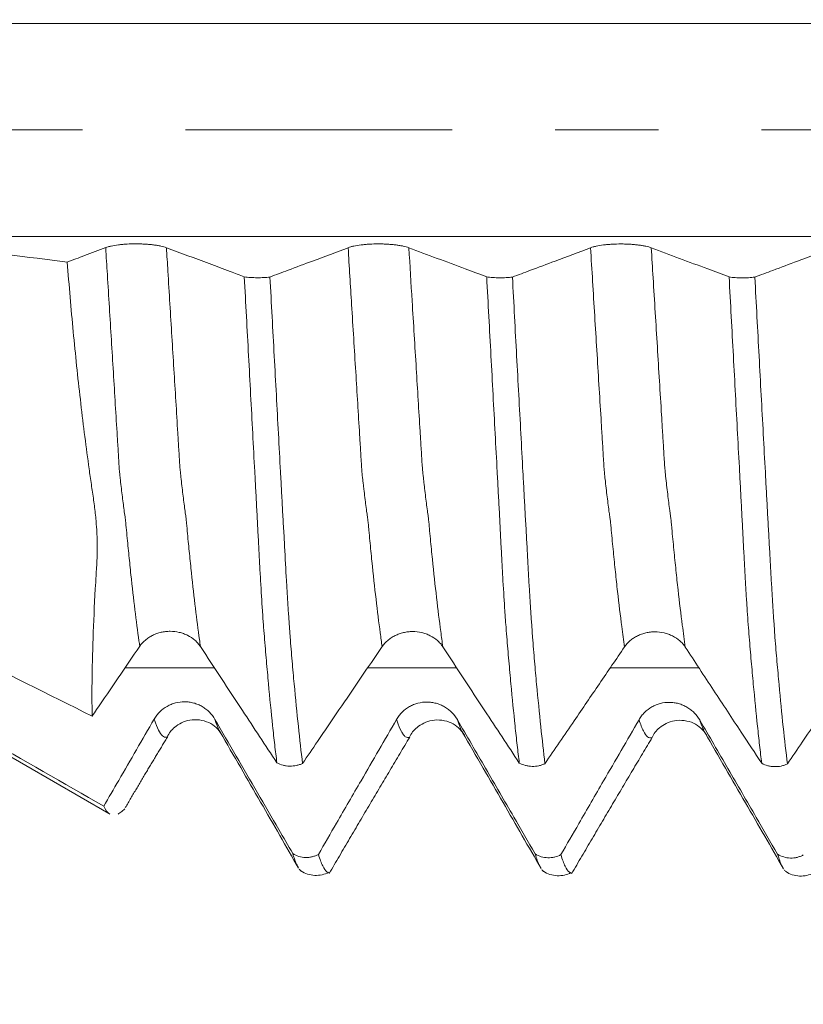
# Model space of a CAD drawing. Units: millimetres. Extents: x -23 to 78, y -82 to 24.
# Drawn here: x 45 to 48, y -4 to 0 of the extents above; entities that cross this region are included whole.
import ezdxf

# ---------------------------------------------------------------- set-up
doc = ezdxf.new("R2010")
doc.units = ezdxf.units.MM
doc.linetypes.add('CENTER', pattern=[47.5, 22, -8.5, 8.5, -8.5])
for name, color, linetype in [('1', 4, 'Continuous'), ('2', 7, 'Continuous'), ('SK2', 7, 'Continuous'), ('SK4', 2, 'CENTER')]:
    doc.layers.add(name, color=color, linetype=linetype)
doc.styles.add('iso_b_vert', font='simplex.shx')
doc.dimstyles.get("Standard").update_dxf_attribs({"dimtxt": 0.18, "dimasz": 0.18, "dimexe": 0.18, "dimexo": 0.0625, "dimgap": 0.09, "dimtad": 1, "dimzin": 0, "dimdsep": 52, "dimtxsty": 'Standard', "dimcen": 0.09, "dimadec": 0, "dimazin": 0, "dimtfac": 1, "dimtdec": 4, "dimtofl": 0, "dimtmove": 0, "dimatfit": 3, "dimfxl": 1, "dimtolj": 1, "dimtzin": 0, "dimarcsym": 0})

# ---------------------------------------------------------------- blocks, each defined once
blk = doc.blocks.new('_U1')
at = {"layer": 'SK2', "lineweight": 13}
for p, q in [((54, 1.5875), (54, 13.968008)), ((57, 4.661678), (57, 13.968008)), ((64.5, 11.968008), (46.5, 11.968008))]:
    blk.add_line(p, q, dxfattribs=at)
at = {"layer": 'SK2', "lineweight": 18}
for points in [[(54, 11.968008), (50.500002, 11.507224), (50.499998, 12.428792)], [(57, 11.968008), (60.499998, 12.428792), (60.500002, 11.507224)]]:
    blk.add_solid(points, dxfattribs=at)
at = {"layer": 'SK2', "lineweight": 18, "attachment_point": 7, "line_spacing_factor": 1.084337, "style": 'iso_b_vert'}
for s, insert, char_height in [('\\W0.5404;3', (53.642534, 19.853122), 3), ("\\W0.6474;'C'", (53.669034, 12.750642), 3.5)]:
    blk.add_mtext(s, dxfattribs=dict(at, insert=insert, char_height=char_height))
blk = doc.blocks.new('_U2')
at = {"layer": 'SK2', "lineweight": 13}
for p, q in [((46, -4.661678), (46, -12.074178)), ((57, -4.661678), (57, -12.074178)), ((46, -10.074178), (74.833122, -10.074178))]:
    blk.add_line(p, q, dxfattribs=at)
at = {"layer": 'SK2', "lineweight": 18}
for points in [[(46, -10.074178), (49.499998, -9.613395), (49.500002, -10.534962)], [(57, -10.074178), (53.500002, -10.534962), (53.499998, -9.613395)]]:
    blk.add_solid(points, dxfattribs=at)
at = {"layer": 'SK2', "lineweight": 18, "attachment_point": 7, "line_spacing_factor": 1.084337, "style": 'iso_b_vert'}
for s, insert, char_height in [('\\W0.8315;\\W0.4158;%%p\\W0.8315;0.5', (67.716385, -8.836583), 2.5), ('\\W0.4657;11', (63.159, -9.189064), 3)]:
    blk.add_mtext(s, dxfattribs=dict(at, insert=insert, char_height=char_height))
blk = doc.blocks.new('_U3')
at = {"layer": 'SK2', "lineweight": 13}
for p, q in [((27, -3.87455), (27, -34.574178)), ((57, -4.661678), (57, -34.574178)), ((57, -32.574178), (27, -32.574178))]:
    blk.add_line(p, q, dxfattribs=at)
at = {"layer": 'SK2', "lineweight": 18}
for points in [[(27, -32.574178), (30.499998, -32.113395), (30.500002, -33.034962)], [(57, -32.574178), (53.500002, -33.034962), (53.499998, -32.113395)]]:
    blk.add_solid(points, dxfattribs=at)
at = {"layer": 'SK2', "lineweight": 18, "insert": (40.367172, -31.689064), "char_height": 3, "attachment_point": 7, "line_spacing_factor": 1.084337, "style": 'iso_b_vert'}
blk.add_mtext('\\W0.6740;30', dxfattribs=at)
blk = doc.blocks.new('_U4')
at = {"layer": '2', "lineweight": 13}
for p, q in [((31.5, -1.5875), (31.5, -23.574178)), ((57, -4.661678), (57, -23.574178)), ((57, -21.574178), (31.5, -21.574178))]:
    blk.add_line(p, q, dxfattribs=at)
at = {"layer": '2', "lineweight": 18}
for points in [[(31.5, -21.574178), (34.999998, -21.113395), (35.000002, -22.034962)], [(57, -21.574178), (53.500002, -22.034962), (53.499998, -21.113395)]]:
    blk.add_solid(points, dxfattribs=at)
at = {"layer": '2', "lineweight": 18, "insert": (40.888544, -20.689064), "char_height": 3, "attachment_point": 7, "line_spacing_factor": 1.084337, "style": 'iso_b_vert'}
blk.add_mtext('\\W0.7346;25.5', dxfattribs=at)

msp = doc.modelspace()

# ---------------------------------------------------------------- linework, layer by layer
at = {"layer": '1', "lineweight": 18}
msp.add_line((45.0271, -2.5124), (45.5576, -2.8187), dxfattribs=at)
at = {"layer": '1', "lineweight": 13}
for points, knots in [([(55.5547, 0.4393), (54.9316, 0.4393), (51.7911, 0.4393), (48.0344, 0.4393), (44.1719, 0.4393), (41.4094, 0.4393), (39.2353, 0.4393), (37.8053, 0.4393)], [0, 0, 0, 0, 0.105575, 0.532063, 0.636161, 0.760867, 1, 1, 1, 1]), ([(55.6011, -0.4393), (54.9625, -0.4393), (51.8065, -0.4393), (48.0346, -0.4393), (44.1719, -0.4393), (41.4095, -0.4393), (39.2354, -0.4393), (37.8055, -0.4393)], [0, 0, 0, 0, 0.10792, 0.533299, 0.637126, 0.761508, 1, 1, 1, 1]), ([(45.6856, -2.1295), (45.6846, -2.122), (45.6779, -2.075), (45.6657, -1.9815), (45.652, -1.8613), (45.6411, -1.7557), (45.6344, -1.6879), (45.6297, -1.6363), (45.627, -1.6081), (45.6244, -1.5911), (45.6211, -1.5678), (45.6157, -1.5276), (45.6103, -1.4823), (45.6057, -1.4415), (45.603, -1.4182), (45.601, -1.3954), (45.5991, -1.3619), (45.5964, -1.3178), (45.5918, -1.2426), (45.5823, -1.0887), (45.5687, -0.8664), (45.5554, -0.65), (45.5476, -0.5225), (45.5453, -0.4854)], [0, 0, 0, 0, 0.022413, 0.138654, 0.254895, 0.313016, 0.371136, 0.400196, 0.414726, 0.429257, 0.458317, 0.487377, 0.545498, 0.574558, 0.589088, 0.603618, 0.618148, 0.632678, 0.661739, 0.719859, 0.8361, 0.952341, 1, 1, 1, 1]), ([(45.9362, -2.1304), (45.9348, -2.1208), (45.9278, -2.0715), (45.9153, -1.9751), (45.9017, -1.8545), (45.8907, -1.7475), (45.8841, -1.6802), (45.8794, -1.6283), (45.8767, -1.5999), (45.874, -1.5823), (45.8707, -1.5585), (45.8654, -1.5167), (45.8599, -1.4704), (45.8553, -1.4291), (45.8527, -1.4054), (45.8507, -1.3825), (45.8487, -1.3489), (45.8461, -1.3047), (45.8414, -1.2293), (45.832, -1.075), (45.8184, -0.8527), (45.8054, -0.6405), (45.7978, -0.5178), (45.7958, -0.4856)], [0, 0, 0, 0, 0.028653, 0.144915, 0.261176, 0.319307, 0.377438, 0.406503, 0.421036, 0.435568, 0.464634, 0.493699, 0.55183, 0.580895, 0.595428, 0.609961, 0.624493, 0.639026, 0.668092, 0.726222, 0.842484, 0.958745, 1, 1, 1, 1]), ([(46.6856, -2.1306), (46.683, -2.1124), (46.6746, -2.0519), (46.6604, -1.938), (46.6462, -1.8074), (46.6364, -1.7085), (46.6316, -1.6581), (46.6288, -1.627), (46.6268, -1.6071), (46.6247, -1.5936), (46.622, -1.5749), (46.6185, -1.5495), (46.6143, -1.5168), (46.6108, -1.4872), (46.6081, -1.4633), (46.606, -1.4449), (46.6039, -1.427), (46.6019, -1.4071), (46.5998, -1.376), (46.5977, -1.3401), (46.5957, -1.3072), (46.5939, -1.2785), (46.5877, -1.1768), (46.5765, -0.9927), (46.5607, -0.7356), (46.5501, -0.5641), (46.5453, -0.4856)], [0, 0, 0, 0, 0.054749, 0.175369, 0.29599, 0.3563, 0.386456, 0.401533, 0.416611, 0.431688, 0.446766, 0.476921, 0.507076, 0.537231, 0.552309, 0.567387, 0.582464, 0.597542, 0.612619, 0.627697, 0.642775, 0.657852, 0.665391, 0.778473, 0.899094, 1, 1, 1, 1]), ([(46.9361, -2.1316), (46.9332, -2.1112), (46.9245, -2.0483), (46.91, -1.9314), (46.8958, -1.7995), (46.8861, -1.7008), (46.8812, -1.6501), (46.8785, -1.619), (46.8764, -1.599), (46.8744, -1.5848), (46.8716, -1.5655), (46.8682, -1.5393), (46.864, -1.5057), (46.8605, -1.4755), (46.8577, -1.4513), (46.8556, -1.4325), (46.8536, -1.4144), (46.8515, -1.3941), (46.8495, -1.3631), (46.8474, -1.3269), (46.8454, -1.2944), (46.8436, -1.2652), (46.8373, -1.1634), (46.8261, -0.9789), (46.8106, -0.7261), (46.8003, -0.5593), (46.7958, -0.4859)], [0, 0, 0, 0, 0.06108, 0.18171, 0.30234, 0.362655, 0.392813, 0.407891, 0.42297, 0.438049, 0.453128, 0.483285, 0.513443, 0.5436, 0.558679, 0.573758, 0.588837, 0.603915, 0.618994, 0.634073, 0.649152, 0.664231, 0.67177, 0.784861, 0.905491, 1, 1, 1, 1]), ([(47.6856, -2.1318), (47.6818, -2.1051), (47.6721, -2.0341), (47.6595, -1.9303), (47.6479, -1.824), (47.6408, -1.7542), (47.6351, -1.6953), (47.6315, -1.6586), (47.6287, -1.6269), (47.6266, -1.6068), (47.6245, -1.5934), (47.6217, -1.5738), (47.6182, -1.5476), (47.6138, -1.5135), (47.6096, -1.4776), (47.6061, -1.4468), (47.6033, -1.4223), (47.6012, -1.3992), (47.5991, -1.364), (47.5963, -1.3167), (47.5928, -1.2607), (47.587, -1.1661), (47.5799, -1.0497), (47.5684, -0.8615), (47.5568, -0.6737), (47.5482, -0.5321), (47.5453, -0.4859)], [0, 0, 0, 0, 0.07977, 0.202767, 0.264265, 0.325764, 0.356513, 0.387262, 0.402636, 0.418011, 0.433386, 0.44876, 0.479509, 0.510259, 0.541008, 0.571757, 0.587131, 0.602506, 0.617881, 0.633255, 0.664004, 0.694754, 0.756252, 0.81775, 0.940747, 1, 1, 1, 1]), ([(47.9362, -2.1327), (47.932, -2.104), (47.922, -2.0306), (47.9091, -1.9237), (47.8975, -1.8165), (47.8904, -1.7466), (47.8847, -1.6876), (47.8812, -1.6506), (47.8784, -1.6189), (47.8763, -1.5986), (47.8742, -1.5847), (47.8714, -1.5644), (47.8678, -1.5373), (47.8635, -1.5024), (47.8592, -1.4657), (47.8558, -1.4345), (47.853, -1.4095), (47.8509, -1.3862), (47.8488, -1.351), (47.8459, -1.3033), (47.8425, -1.2484), (47.8367, -1.1521), (47.8295, -1.0359), (47.818, -0.8474), (47.8068, -0.6643), (47.7984, -0.5274), (47.7958, -0.4861)], [0, 0, 0, 0, 0.085991, 0.20901, 0.27052, 0.33203, 0.362785, 0.393539, 0.408917, 0.424294, 0.439672, 0.455049, 0.485804, 0.516559, 0.547314, 0.578069, 0.593446, 0.608824, 0.624201, 0.639578, 0.670333, 0.701088, 0.762598, 0.824108, 0.947127, 1, 1, 1, 1]), ([(45.8013, -2.5014), (45.8011, -2.5016), (45.8005, -2.5019), (45.7973, -2.5038), (45.7916, -2.5054), (45.7753, -2.5002), (45.7598, -2.4733), (45.747, -2.4349), (45.7453, -2.4296)], [0, 0, 0, 0, 0.011956, 0.030338, 0.177397, 0.324455, 0.912687, 1, 1, 1, 1]), ([(46.0185, -2.4855), (46.0123, -2.4752), (46.0048, -2.4579), (45.9972, -2.435), (45.9958, -2.4307)], [0, 0, 0, 0, 0.821076, 1, 1, 1, 1]), ([(46.7992, -2.5039), (46.7991, -2.504), (46.7962, -2.5055), (46.7904, -2.5066), (46.782, -2.5033), (46.7735, -2.4948), (46.7621, -2.4766), (46.7527, -2.4535), (46.7461, -2.4333), (46.7453, -2.4308)], [0, 0, 0, 0, 0.010112, 0.16815, 0.326189, 0.484227, 0.642265, 0.958342, 1, 1, 1, 1]), ([(47.0187, -2.487), (47.0173, -2.4848), (47.0102, -2.472), (47.0026, -2.4529), (46.9964, -2.4334), (46.9959, -2.4319)], [0, 0, 0, 0, 0.1801, 0.936976, 1, 1, 1, 1]), ([(47.7996, -2.505), (47.7994, -2.5051), (47.7987, -2.5055), (47.7953, -2.5071), (47.7893, -2.5078), (47.7777, -2.5021), (47.7632, -2.4816), (47.7514, -2.4513), (47.7454, -2.4324), (47.7453, -2.4321)], [0, 0, 0, 0, 0.015167, 0.03516, 0.195097, 0.355034, 0.674908, 0.994782, 1, 1, 1, 1]), ([(48.0183, -2.4878), (48.0165, -2.4847), (48.009, -2.4707), (48.0015, -2.4511), (47.9958, -2.4332)], [0, 0, 0, 0, 0.24584, 1, 1, 1, 1])]:
    msp.add_open_spline(points, degree=3, knots=knots, dxfattribs=at)
at = {"layer": '1', "lineweight": 18}
for points, degree in [([(44.8919, -0.4831), (45.0569, -0.5037), (45.2218, -0.5243), (45.3868, -0.5449)], 3), ([(45.4894, -2.4173), (45.3091, -2.3275), (45.1288, -2.2378), (44.9485, -2.1481)], 3), ([(45.0383, -2.5027), (45.2045, -2.5982), (45.3707, -2.6937), (45.537, -2.7893)], 3), ([(45.6262, -2.7944), (45.7154, -2.6432), (45.801, -2.5016)], 2), ([(46.0246, -2.4945), (46.0226, -2.4919), (46.0205, -2.4889), (46.0185, -2.4855)], 3), ([(46.4671, -3.0663), (46.6341, -2.7809), (46.7995, -2.5038)], 2), ([(47.4669, -3.0678), (47.6346, -2.7812), (47.8, -2.5048)], 2)]:
    msp.add_open_spline(points, degree=degree, dxfattribs=at)
for points, knots in [([(45.5453, -0.4854), (45.5161, -0.4964), (45.4868, -0.5074), (45.434, -0.5272), (45.4104, -0.536), (45.3868, -0.5449)], [0, 0, 0, 0, 0.553439, 0.553439, 1, 1, 1, 1]), ([(45.7958, -0.4856), (45.7895, -0.4832), (45.7818, -0.4811), (45.7685, -0.4782), (45.7637, -0.4773), (45.7537, -0.4756), (45.7432, -0.4741), (45.732, -0.4728), (45.7203, -0.4718), (45.7143, -0.4713), (45.7021, -0.4706), (45.696, -0.4703), (45.6835, -0.47), (45.6771, -0.4699), (45.6581, -0.4698), (45.6456, -0.4702), (45.6273, -0.4712), (45.6212, -0.4716), (45.6095, -0.4727), (45.6039, -0.4733), (45.5875, -0.4753), (45.5773, -0.477), (45.5639, -0.4799), (45.5598, -0.4809), (45.5521, -0.4831), (45.5485, -0.4842), (45.5453, -0.4854)], [0, 0, 0, 0, 0.125, 0.125, 0.1875, 0.1875, 0.25, 0.3125, 0.3125, 0.375, 0.375, 0.4375, 0.4375, 0.5, 0.5, 0.625, 0.625, 0.6875, 0.6875, 0.75, 0.75, 0.875, 0.875, 0.9375, 0.9375, 1, 1, 1, 1]), ([(46.1169, -0.606), (46.0977, -0.5988), (46.0785, -0.5916), (46.03, -0.5734), (46.0008, -0.5624), (45.913, -0.5295), (45.8544, -0.5076), (45.7958, -0.4856)], [0, 0, 0, 0, 0.179456, 0.179456, 0.452971, 0.452971, 1, 1, 1, 1]), ([(46.5453, -0.4856), (46.4965, -0.504), (46.4477, -0.5223), (46.365, -0.5533), (46.3312, -0.566), (46.2726, -0.588), (46.2478, -0.5973), (46.223, -0.6066)], [0, 0, 0, 0, 0.454231, 0.454231, 0.769292, 0.769292, 1, 1, 1, 1]), ([(46.7958, -0.4859), (46.7895, -0.4835), (46.7818, -0.4813), (46.7685, -0.4784), (46.7637, -0.4775), (46.7537, -0.4758), (46.7432, -0.4743), (46.732, -0.4731), (46.7203, -0.472), (46.7142, -0.4716), (46.7021, -0.4708), (46.696, -0.4706), (46.6835, -0.4702), (46.6771, -0.4701), (46.6581, -0.4701), (46.6456, -0.4704), (46.6273, -0.4714), (46.6212, -0.4719), (46.6095, -0.4729), (46.6039, -0.4735), (46.5875, -0.4755), (46.5773, -0.4772), (46.5639, -0.4801), (46.5598, -0.4811), (46.5521, -0.4833), (46.5485, -0.4844), (46.5453, -0.4856)], [0, 0, 0, 0, 0.125, 0.125, 0.1875, 0.1875, 0.25, 0.3125, 0.3125, 0.375, 0.375, 0.4375, 0.4375, 0.5, 0.5, 0.625, 0.625, 0.6875, 0.6875, 0.75, 0.75, 0.875, 0.875, 0.9375, 0.9375, 1, 1, 1, 1]), ([(47.1169, -0.6063), (47.0875, -0.5952), (47.0581, -0.5842), (46.9899, -0.5586), (46.9511, -0.5441), (46.8735, -0.515), (46.8346, -0.5004), (46.7958, -0.4859)], [0, 0, 0, 0, 0.274884, 0.274884, 0.637442, 0.637442, 1, 1, 1, 1]), ([(47.5453, -0.4859), (47.4965, -0.5042), (47.4477, -0.5225), (47.365, -0.5535), (47.3312, -0.5662), (47.2725, -0.5883), (47.2477, -0.5976), (47.223, -0.6069)], [0, 0, 0, 0, 0.454193, 0.454193, 0.769218, 0.769218, 1, 1, 1, 1]), ([(47.7958, -0.4861), (47.7895, -0.4837), (47.7818, -0.4815), (47.7685, -0.4786), (47.7637, -0.4777), (47.7537, -0.4761), (47.7432, -0.4745), (47.732, -0.4733), (47.7203, -0.4723), (47.7143, -0.4718), (47.7021, -0.4711), (47.696, -0.4708), (47.6835, -0.4704), (47.6771, -0.4703), (47.6581, -0.4703), (47.6457, -0.4706), (47.6273, -0.4717), (47.6212, -0.4721), (47.6095, -0.4732), (47.6039, -0.4737), (47.5875, -0.4758), (47.5773, -0.4775), (47.5639, -0.4803), (47.5598, -0.4814), (47.5521, -0.4835), (47.5485, -0.4847), (47.5453, -0.4859)], [0, 0, 0, 0, 0.125, 0.125, 0.1875, 0.1875, 0.25, 0.3125, 0.3125, 0.375, 0.375, 0.4375, 0.4375, 0.5, 0.5, 0.625, 0.625, 0.6875, 0.6875, 0.75, 0.75, 0.875, 0.875, 0.9375, 0.9375, 1, 1, 1, 1]), ([(48.1169, -0.6065), (48.0875, -0.5955), (48.0581, -0.5844), (47.9899, -0.5588), (47.9511, -0.5443), (47.8735, -0.5152), (47.8347, -0.5006), (47.7958, -0.4861)], [0, 0, 0, 0, 0.274844, 0.274844, 0.637422, 0.637422, 1, 1, 1, 1]), ([(48.5453, -0.4861), (48.4965, -0.5044), (48.4477, -0.5228), (48.365, -0.5538), (48.3312, -0.5665), (48.2725, -0.5885), (48.2477, -0.5978), (48.2229, -0.6071)], [0, 0, 0, 0, 0.454202, 0.454202, 0.769225, 0.769225, 1, 1, 1, 1]), ([(45.4894, -2.4173), (45.4885, -2.3672), (45.4883, -2.3133), (45.4899, -2.1981), (45.4915, -2.1367), (45.4964, -2.0065), (45.4997, -1.9377), (45.505, -1.847), (45.5061, -1.8286), (45.5078, -1.8007), (45.5085, -1.7913), (45.5095, -1.7724), (45.5099, -1.7629), (45.511, -1.7149), (45.51, -1.6754), (45.5058, -1.6146), (45.5039, -1.5941), (45.4993, -1.5525), (45.4964, -1.5315), (45.4917, -1.4996), (45.49, -1.4889), (45.4868, -1.4675), (45.4853, -1.4567), (45.4806, -1.4244), (45.4776, -1.4027), (45.4686, -1.3371), (45.4628, -1.2928), (45.4515, -1.203), (45.446, -1.1574), (45.4301, -1.0197), (45.4204, -0.9265), (45.4024, -0.7377), (45.3942, -0.642), (45.3868, -0.5449)], [0, 0, 0, 0, 0.125, 0.125, 0.25, 0.25, 0.375, 0.375, 0.40625, 0.40625, 0.421875, 0.421875, 0.4375, 0.4375, 0.5, 0.5, 0.53125, 0.53125, 0.5625, 0.5625, 0.578125, 0.578125, 0.59375, 0.59375, 0.625, 0.625, 0.6875, 0.6875, 0.75, 0.75, 0.875, 0.875, 1, 1, 1, 1]), ([(46.1169, -0.606), (46.1248, -0.6071), (46.1332, -0.6079), (46.1511, -0.6091), (46.1602, -0.6094), (46.1741, -0.6095), (46.1788, -0.6094), (46.1881, -0.6092), (46.1972, -0.6089), (46.206, -0.6083), (46.2147, -0.6076), (46.2189, -0.6071), (46.223, -0.6066)], [0, 0, 0, 0, 0.25, 0.25, 0.5, 0.5, 0.625, 0.625, 0.75, 0.875, 0.875, 1, 1, 1, 1]), ([(46.2515, -2.6098), (46.2485, -2.5859), (46.2455, -2.5612), (46.2396, -2.5101), (46.2367, -2.4836), (46.228, -2.4019), (46.2223, -2.3441), (46.2139, -2.2523), (46.211, -2.2208), (46.2053, -2.1562), (46.2025, -2.123), (46.1984, -2.0723), (46.1969, -2.0553), (46.1949, -2.0289), (46.1943, -2.0199), (46.1931, -2.0016), (46.1925, -1.9922), (46.1893, -1.9443), (46.1867, -1.903), (46.1829, -1.8365), (46.1816, -1.8136), (46.1796, -1.778), (46.179, -1.766), (46.1777, -1.7416), (46.177, -1.7294), (46.1751, -1.6923), (46.1738, -1.6672), (46.1712, -1.6163), (46.1699, -1.5905), (46.1671, -1.5389), (46.1658, -1.5131), (46.163, -1.4612), (46.1616, -1.4352), (46.1574, -1.3569), (46.1545, -1.3043), (46.1489, -1.1986), (46.146, -1.1454), (46.1403, -1.0385), (46.1375, -0.9849), (46.1287, -0.8234), (46.1228, -0.715), (46.1169, -0.606)], [0, 0, 0, 0, 0.0625, 0.0625, 0.125, 0.125, 0.25, 0.25, 0.3125, 0.3125, 0.375, 0.375, 0.40625, 0.40625, 0.421875, 0.421875, 0.4375, 0.4375, 0.5, 0.5, 0.53125, 0.53125, 0.546875, 0.546875, 0.5625, 0.5625, 0.59375, 0.59375, 0.625, 0.625, 0.65625, 0.65625, 0.6875, 0.6875, 0.75, 0.75, 0.8125, 0.8125, 0.875, 0.875, 1, 1, 1, 1]), ([(46.223, -0.6066), (46.2259, -0.6613), (46.2289, -0.7158), (46.2347, -0.8245), (46.2376, -0.8785), (46.2463, -1.04), (46.2521, -1.1467), (46.2607, -1.3052), (46.2635, -1.3578), (46.2678, -1.4364), (46.2692, -1.4625), (46.272, -1.5146), (46.2734, -1.5406), (46.2754, -1.5795), (46.2761, -1.5925), (46.2776, -1.6182), (46.2784, -1.631), (46.2807, -1.669), (46.282, -1.6938), (46.2858, -1.7668), (46.2884, -1.8133), (46.2922, -1.8799), (46.2935, -1.9015), (46.2955, -1.9332), (46.2961, -1.9436), (46.2974, -1.9641), (46.298, -1.9741), (46.2993, -1.9936), (46.2999, -2.0031), (46.3013, -2.0217), (46.3019, -2.0307), (46.3032, -2.0485), (46.3038, -2.0571), (46.3049, -2.0743), (46.3054, -2.0829), (46.3072, -2.1083), (46.3088, -2.125), (46.3115, -2.158), (46.3129, -2.1744), (46.317, -2.2228), (46.3199, -2.2542), (46.3285, -2.3461), (46.3342, -2.4043), (46.3458, -2.5136), (46.3516, -2.5647), (46.3575, -2.6123)], [0, 0, 0, 0, 0.0625, 0.0625, 0.125, 0.125, 0.25, 0.25, 0.3125, 0.3125, 0.34375, 0.34375, 0.375, 0.375, 0.390625, 0.390625, 0.40625, 0.40625, 0.4375, 0.4375, 0.5, 0.5, 0.53125, 0.53125, 0.546875, 0.546875, 0.5625, 0.5625, 0.578125, 0.578125, 0.59375, 0.59375, 0.609375, 0.609375, 0.625, 0.625, 0.65625, 0.65625, 0.6875, 0.6875, 0.75, 0.75, 0.875, 0.875, 1, 1, 1, 1]), ([(47.1169, -0.6063), (47.1248, -0.6073), (47.1332, -0.6081), (47.1511, -0.6093), (47.1602, -0.6096), (47.1741, -0.6097), (47.1788, -0.6097), (47.1881, -0.6095), (47.1972, -0.6091), (47.206, -0.6085), (47.2147, -0.6078), (47.2189, -0.6074), (47.223, -0.6069)], [0, 0, 0, 0, 0.25, 0.25, 0.5, 0.5, 0.625, 0.625, 0.75, 0.875, 0.875, 1, 1, 1, 1]), ([(47.2514, -2.6108), (47.2484, -2.587), (47.2455, -2.5623), (47.2397, -2.5111), (47.2368, -2.4847), (47.2281, -2.403), (47.2225, -2.3452), (47.2139, -2.2534), (47.211, -2.222), (47.2068, -2.1735), (47.2053, -2.1571), (47.2025, -2.1239), (47.2011, -2.1071), (47.1984, -2.0734), (47.1969, -2.0564), (47.195, -2.03), (47.1944, -2.021), (47.1931, -2.0026), (47.1925, -1.9932), (47.1893, -1.9453), (47.1867, -1.904), (47.1829, -1.8376), (47.1816, -1.8146), (47.1797, -1.7791), (47.179, -1.767), (47.1777, -1.7427), (47.177, -1.7304), (47.1751, -1.6933), (47.1738, -1.6682), (47.1713, -1.6172), (47.17, -1.5914), (47.1672, -1.5398), (47.1658, -1.514), (47.163, -1.4621), (47.1616, -1.436), (47.1574, -1.3577), (47.1545, -1.3051), (47.146, -1.1464), (47.1403, -1.0392), (47.1287, -0.8238), (47.1228, -0.7154), (47.1169, -0.6063)], [0, 0, 0, 0, 0.0625, 0.0625, 0.125, 0.125, 0.25, 0.25, 0.3125, 0.3125, 0.34375, 0.34375, 0.375, 0.375, 0.40625, 0.40625, 0.421875, 0.421875, 0.4375, 0.4375, 0.5, 0.5, 0.53125, 0.53125, 0.546875, 0.546875, 0.5625, 0.5625, 0.59375, 0.59375, 0.625, 0.625, 0.65625, 0.65625, 0.6875, 0.6875, 0.75, 0.75, 0.875, 0.875, 1, 1, 1, 1]), ([(47.223, -0.6069), (47.2288, -0.716), (47.2347, -0.8245), (47.2434, -0.986), (47.2463, -1.0396), (47.2521, -1.1465), (47.255, -1.1997), (47.2606, -1.3054), (47.2635, -1.3579), (47.2678, -1.4362), (47.2692, -1.4622), (47.2713, -1.5011), (47.2719, -1.5141), (47.2733, -1.5399), (47.274, -1.5528), (47.2754, -1.5786), (47.276, -1.5915), (47.2775, -1.6172), (47.2783, -1.63), (47.2806, -1.6681), (47.2819, -1.6932), (47.2845, -1.7427), (47.2858, -1.7671), (47.2884, -1.8142), (47.2897, -1.8371), (47.2922, -1.8813), (47.2935, -1.9028), (47.296, -1.9442), (47.2973, -1.9642), (47.2992, -1.9932), (47.2998, -2.0026), (47.3012, -2.0212), (47.3018, -2.0302), (47.3031, -2.0481), (47.3037, -2.0568), (47.3048, -2.0742), (47.3054, -2.0828), (47.3072, -2.1085), (47.3087, -2.1253), (47.3115, -2.1585), (47.3129, -2.175), (47.3171, -2.2236), (47.3199, -2.2551), (47.3284, -2.3472), (47.3342, -2.4052), (47.3457, -2.5144), (47.3515, -2.5657), (47.3574, -2.6135)], [0, 0, 0, 0, 0.125, 0.125, 0.1875, 0.1875, 0.25, 0.25, 0.3125, 0.3125, 0.34375, 0.34375, 0.359375, 0.359375, 0.375, 0.375, 0.390625, 0.390625, 0.40625, 0.40625, 0.4375, 0.4375, 0.46875, 0.46875, 0.5, 0.5, 0.53125, 0.53125, 0.5625, 0.5625, 0.578125, 0.578125, 0.59375, 0.59375, 0.609375, 0.609375, 0.625, 0.625, 0.65625, 0.65625, 0.6875, 0.6875, 0.75, 0.75, 0.875, 0.875, 1, 1, 1, 1]), ([(48.1169, -0.6065), (48.1248, -0.6076), (48.1332, -0.6084), (48.1511, -0.6095), (48.1602, -0.6099), (48.1741, -0.61), (48.1788, -0.6099), (48.188, -0.6097), (48.1971, -0.6094), (48.206, -0.6088), (48.2147, -0.608), (48.2189, -0.6076), (48.2229, -0.6071)], [0, 0, 0, 0, 0.25, 0.25, 0.5, 0.5, 0.625, 0.625, 0.75, 0.875, 0.875, 1, 1, 1, 1]), ([(48.2514, -2.612), (48.2485, -2.5882), (48.2455, -2.5634), (48.2397, -2.5122), (48.2368, -2.4858), (48.2281, -2.404), (48.2225, -2.3462), (48.2139, -2.2543), (48.211, -2.2227), (48.2067, -2.1742), (48.2053, -2.1578), (48.2025, -2.1247), (48.2011, -2.1079), (48.1983, -2.0741), (48.1969, -2.0572), (48.1943, -2.0219), (48.1931, -2.0035), (48.1905, -1.9651), (48.1892, -1.9452), (48.1866, -1.9038), (48.1854, -1.8825), (48.1829, -1.8382), (48.1816, -1.8152), (48.1796, -1.7796), (48.179, -1.7676), (48.1777, -1.7432), (48.177, -1.7309), (48.1751, -1.6938), (48.1738, -1.6687), (48.1712, -1.6178), (48.1699, -1.592), (48.1672, -1.5403), (48.1657, -1.5144), (48.163, -1.4625), (48.1616, -1.4365), (48.1574, -1.3581), (48.1545, -1.3055), (48.1488, -1.1997), (48.146, -1.1464), (48.1403, -1.0394), (48.1374, -0.9857), (48.1287, -0.8241), (48.1228, -0.7156), (48.1169, -0.6065)], [0, 0, 0, 0, 0.0625, 0.0625, 0.125, 0.125, 0.25, 0.25, 0.3125, 0.3125, 0.34375, 0.34375, 0.375, 0.375, 0.40625, 0.40625, 0.4375, 0.4375, 0.46875, 0.46875, 0.5, 0.5, 0.53125, 0.53125, 0.546875, 0.546875, 0.5625, 0.5625, 0.59375, 0.59375, 0.625, 0.625, 0.65625, 0.65625, 0.6875, 0.6875, 0.75, 0.75, 0.8125, 0.8125, 0.875, 0.875, 1, 1, 1, 1]), ([(48.2229, -0.6071), (48.2259, -0.6618), (48.2288, -0.7165), (48.2347, -0.8252), (48.2376, -0.8793), (48.2463, -1.041), (48.2521, -1.1478), (48.2607, -1.3066), (48.2635, -1.3592), (48.2678, -1.4379), (48.2692, -1.4641), (48.272, -1.5162), (48.2735, -1.5422), (48.2755, -1.5812), (48.2761, -1.5942), (48.2776, -1.62), (48.2784, -1.6328), (48.2807, -1.6707), (48.282, -1.6956), (48.2846, -1.7443), (48.2858, -1.7681), (48.2884, -1.8147), (48.2896, -1.8375), (48.2923, -1.8818), (48.2936, -1.9035), (48.2955, -1.9352), (48.2962, -1.9456), (48.2974, -1.9661), (48.2981, -1.9762), (48.2993, -1.9957), (48.3, -2.0052), (48.3013, -2.0238), (48.302, -2.0328), (48.3033, -2.0505), (48.3038, -2.0592), (48.3049, -2.0764), (48.3054, -2.0849), (48.3073, -2.1104), (48.3087, -2.1272), (48.3115, -2.1601), (48.313, -2.1764), (48.3172, -2.2247), (48.32, -2.2562), (48.3285, -2.3483), (48.3342, -2.4065), (48.3457, -2.5159), (48.3515, -2.567), (48.3574, -2.6146)], [0, 0, 0, 0, 0.0625, 0.0625, 0.125, 0.125, 0.25, 0.25, 0.3125, 0.3125, 0.34375, 0.34375, 0.375, 0.375, 0.390625, 0.390625, 0.40625, 0.40625, 0.4375, 0.4375, 0.46875, 0.46875, 0.5, 0.5, 0.53125, 0.53125, 0.546875, 0.546875, 0.5625, 0.5625, 0.578125, 0.578125, 0.59375, 0.59375, 0.609375, 0.609375, 0.625, 0.625, 0.65625, 0.65625, 0.6875, 0.6875, 0.75, 0.75, 0.875, 0.875, 1, 1, 1, 1]), ([(45.6856, -2.1295), (45.6921, -2.1201), (45.6998, -2.1115), (45.7133, -2.1001), (45.7181, -2.0965), (45.7282, -2.0899), (45.7387, -2.0839), (45.75, -2.0791), (45.7617, -2.075), (45.7678, -2.0732), (45.7799, -2.0704), (45.7861, -2.0694), (45.7986, -2.068), (45.8049, -2.0676), (45.824, -2.0677), (45.8364, -2.0691), (45.8547, -2.0734), (45.8608, -2.0751), (45.8724, -2.0793), (45.8781, -2.0817), (45.8944, -2.0899), (45.9045, -2.0967), (45.9178, -2.1083), (45.9219, -2.1124), (45.9295, -2.1211), (45.933, -2.1257), (45.9362, -2.1304)], [0, 0, 0, 0, 0.125, 0.125, 0.1875, 0.1875, 0.25, 0.3125, 0.3125, 0.375, 0.375, 0.4375, 0.4375, 0.5, 0.5, 0.625, 0.625, 0.6875, 0.6875, 0.75, 0.75, 0.875, 0.875, 0.9375, 0.9375, 1, 1, 1, 1]), ([(46.6856, -2.1306), (46.6921, -2.1212), (46.6998, -2.1127), (46.7133, -2.1012), (46.7181, -2.0976), (46.7282, -2.091), (46.7387, -2.085), (46.75, -2.0802), (46.7617, -2.0761), (46.7678, -2.0743), (46.7799, -2.0716), (46.7861, -2.0705), (46.7986, -2.0691), (46.8049, -2.0688), (46.824, -2.0688), (46.8364, -2.0702), (46.8547, -2.0745), (46.8608, -2.0763), (46.8724, -2.0805), (46.878, -2.0829), (46.8943, -2.0911), (46.9045, -2.0979), (46.9178, -2.1094), (46.9219, -2.1135), (46.9295, -2.1222), (46.933, -2.1268), (46.9361, -2.1316)], [0, 0, 0, 0, 0.125, 0.125, 0.1875, 0.1875, 0.25, 0.3125, 0.3125, 0.375, 0.375, 0.4375, 0.4375, 0.5, 0.5, 0.625, 0.625, 0.6875, 0.6875, 0.75, 0.75, 0.875, 0.875, 0.9375, 0.9375, 1, 1, 1, 1]), ([(47.6856, -2.1318), (47.6921, -2.1223), (47.6998, -2.1138), (47.7133, -2.1023), (47.7181, -2.0987), (47.7282, -2.0921), (47.7387, -2.0861), (47.75, -2.0814), (47.7618, -2.0772), (47.7678, -2.0755), (47.78, -2.0727), (47.7861, -2.0716), (47.7986, -2.0702), (47.805, -2.0699), (47.824, -2.0699), (47.8364, -2.0714), (47.8548, -2.0756), (47.8608, -2.0774), (47.8724, -2.0816), (47.8781, -2.084), (47.8944, -2.0922), (47.9045, -2.099), (47.9178, -2.1106), (47.9219, -2.1146), (47.9295, -2.1233), (47.933, -2.1279), (47.9362, -2.1327)], [0, 0, 0, 0, 0.125, 0.125, 0.1875, 0.1875, 0.25, 0.3125, 0.3125, 0.375, 0.375, 0.4375, 0.4375, 0.5, 0.5, 0.625, 0.625, 0.6875, 0.6875, 0.75, 0.75, 0.875, 0.875, 0.9375, 0.9375, 1, 1, 1, 1]), ([(45.4894, -2.4173), (45.4955, -2.4084), (45.5015, -2.3995), (45.5669, -2.3035), (45.6262, -2.2165), (45.6856, -2.1295)], [0, 0, 0, 0, 0.092687, 0.092687, 1, 1, 1, 1]), ([(45.9362, -2.1304), (45.965, -2.1743), (45.9938, -2.2182), (46.0515, -2.306), (46.0803, -2.3499), (46.1566, -2.4658), (46.204, -2.5378), (46.2515, -2.6098)], [0, 0, 0, 0, 0.274567, 0.274567, 0.549133, 0.549133, 1, 1, 1, 1]), ([(46.3575, -2.6123), (46.3779, -2.5823), (46.3983, -2.5523), (46.4483, -2.4787), (46.478, -2.4352), (46.5669, -2.3046), (46.6262, -2.2176), (46.6856, -2.1306)], [0, 0, 0, 0, 0.186824, 0.186824, 0.457883, 0.457883, 1, 1, 1, 1]), ([(46.9361, -2.1316), (46.9649, -2.1755), (46.9938, -2.2193), (47.0514, -2.3071), (47.0803, -2.351), (47.1565, -2.4669), (47.204, -2.5389), (47.2514, -2.6108)], [0, 0, 0, 0, 0.274605, 0.274605, 0.549211, 0.549211, 1, 1, 1, 1]), ([(47.3574, -2.6135), (47.3976, -2.5543), (47.4379, -2.4952), (47.5127, -2.3854), (47.5472, -2.3346), (47.6164, -2.2332), (47.651, -2.1825), (47.6856, -2.1318)], [0, 0, 0, 0, 0.368046, 0.368046, 0.684023, 0.684023, 1, 1, 1, 1]), ([(47.9362, -2.1327), (47.975, -2.1919), (48.0139, -2.2512), (48.0909, -2.3682), (48.1289, -2.426), (48.1951, -2.5265), (48.2233, -2.5693), (48.2514, -2.612)], [0, 0, 0, 0, 0.37052, 0.37052, 0.73234, 0.73234, 1, 1, 1, 1]), ([(48.3574, -2.6146), (48.3779, -2.5846), (48.3983, -2.5545), (48.4483, -2.481), (48.478, -2.4374), (48.5669, -2.3068), (48.6262, -2.2198), (48.6856, -2.1328)], [0, 0, 0, 0, 0.186934, 0.186934, 0.457956, 0.457956, 1, 1, 1, 1]), ([(45.9958, -2.4307), (45.9895, -2.4197), (45.9818, -2.4098), (45.9685, -2.3964), (45.9637, -2.3922), (45.9537, -2.3845), (45.9432, -2.3775), (45.932, -2.3719), (45.9203, -2.367), (45.9143, -2.3649), (45.9021, -2.3616), (45.896, -2.3604), (45.8835, -2.3586), (45.8771, -2.3582), (45.8581, -2.3581), (45.8456, -2.3596), (45.8273, -2.3644), (45.8212, -2.3664), (45.8095, -2.3711), (45.8039, -2.3739), (45.7875, -2.3832), (45.7773, -2.3909), (45.7639, -2.4042), (45.7598, -2.4089), (45.7521, -2.4188), (45.7485, -2.4241), (45.7453, -2.4296)], [0, 0, 0, 0, 0.125, 0.125, 0.1875, 0.1875, 0.25, 0.3125, 0.3125, 0.375, 0.375, 0.4375, 0.4375, 0.5, 0.5, 0.625, 0.625, 0.6875, 0.6875, 0.75, 0.75, 0.875, 0.875, 0.9375, 0.9375, 1, 1, 1, 1]), ([(46.9959, -2.4319), (46.9895, -2.4209), (46.9819, -2.411), (46.9685, -2.3976), (46.9637, -2.3934), (46.9537, -2.3857), (46.9433, -2.3787), (46.932, -2.3731), (46.9203, -2.3682), (46.9143, -2.3661), (46.9021, -2.3628), (46.896, -2.3616), (46.8835, -2.3598), (46.8772, -2.3594), (46.8581, -2.3592), (46.8457, -2.3608), (46.8273, -2.3656), (46.8212, -2.3676), (46.8096, -2.3723), (46.8039, -2.3751), (46.7875, -2.3844), (46.7773, -2.3922), (46.7639, -2.4054), (46.7598, -2.4101), (46.7521, -2.4201), (46.7485, -2.4253), (46.7453, -2.4308)], [0, 0, 0, 0, 0.125, 0.125, 0.1875, 0.1875, 0.25, 0.3125, 0.3125, 0.375, 0.375, 0.4375, 0.4375, 0.5, 0.5, 0.625, 0.625, 0.6875, 0.6875, 0.75, 0.75, 0.875, 0.875, 0.9375, 0.9375, 1, 1, 1, 1]), ([(47.9958, -2.4332), (47.9895, -2.4222), (47.9818, -2.4123), (47.9685, -2.3989), (47.9637, -2.3947), (47.9537, -2.387), (47.9432, -2.38), (47.932, -2.3744), (47.9203, -2.3695), (47.9143, -2.3675), (47.9021, -2.3641), (47.896, -2.3629), (47.8835, -2.3612), (47.8771, -2.3607), (47.8581, -2.3606), (47.8456, -2.3621), (47.8273, -2.3669), (47.8212, -2.3689), (47.8095, -2.3736), (47.8039, -2.3764), (47.7875, -2.3857), (47.7773, -2.3935), (47.7639, -2.4067), (47.7598, -2.4114), (47.7521, -2.4214), (47.7485, -2.4266), (47.7453, -2.4321)], [0, 0, 0, 0, 0.125, 0.125, 0.1875, 0.1875, 0.25, 0.3125, 0.3125, 0.375, 0.375, 0.4375, 0.4375, 0.5, 0.5, 0.625, 0.625, 0.6875, 0.6875, 0.75, 0.75, 0.875, 0.875, 0.9375, 0.9375, 1, 1, 1, 1]), ([(45.7453, -2.4296), (45.6965, -2.5139), (45.6477, -2.5981), (45.5782, -2.718), (45.5576, -2.7536), (45.537, -2.7893)], [0, 0, 0, 0, 0.702764, 0.702764, 1, 1, 1, 1]), ([(45.7998, -2.5023), (45.8059, -2.4871), (45.8269, -2.4609), (45.8902, -2.4253), (45.9766, -2.4378), (46.0105, -2.4709), (46.0245, -2.4943)], [0, 0, 0, 0, 0.225629, 0.474103, 0.737218, 1, 1, 1, 1]), ([(46.3169, -2.9844), (46.2977, -2.9513), (46.2785, -2.9181), (46.23, -2.8345), (46.2008, -2.784), (46.113, -2.6326), (46.0544, -2.5316), (45.9958, -2.4307)], [0, 0, 0, 0, 0.179509, 0.179509, 0.453006, 0.453006, 1, 1, 1, 1]), ([(46.7453, -2.4308), (46.6965, -2.5151), (46.6477, -2.5993), (46.5651, -2.742), (46.5312, -2.8005), (46.4725, -2.9017), (46.4477, -2.9446), (46.4229, -2.9874)], [0, 0, 0, 0, 0.454131, 0.454131, 0.769175, 0.769175, 1, 1, 1, 1]), ([(46.7987, -2.5042), (46.8053, -2.4887), (46.8267, -2.4617), (46.8907, -2.4263), (46.9768, -2.4393), (47.0108, -2.4723), (47.0247, -2.4958)], [0, 0, 0, 0, 0.219927, 0.466844, 0.732765, 1, 1, 1, 1]), ([(47.317, -2.9857), (47.2876, -2.9349), (47.2582, -2.8842), (47.1899, -2.7665), (47.1511, -2.6996), (47.0735, -2.5657), (47.0347, -2.4988), (46.9959, -2.4319)], [0, 0, 0, 0, 0.274936, 0.274936, 0.637468, 0.637468, 1, 1, 1, 1]), ([(47.7453, -2.4321), (47.6965, -2.5164), (47.6477, -2.6006), (47.565, -2.7433), (47.5312, -2.8017), (47.4726, -2.9029), (47.4478, -2.9457), (47.423, -2.9885)], [0, 0, 0, 0, 0.454299, 0.454299, 0.769383, 0.769383, 1, 1, 1, 1]), ([(47.799, -2.5053), (47.8054, -2.49), (47.8267, -2.4632), (47.8906, -2.4276), (47.9766, -2.4405), (48.0106, -2.4735), (48.0246, -2.497)], [0, 0, 0, 0, 0.221685, 0.468626, 0.733917, 1, 1, 1, 1]), ([(48.3169, -2.9869), (48.2875, -2.9362), (48.2581, -2.8855), (48.1899, -2.7678), (48.1511, -2.7009), (48.0735, -2.567), (48.0347, -2.5001), (47.9958, -2.4332)], [0, 0, 0, 0, 0.2748, 0.2748, 0.6374, 0.6374, 1, 1, 1, 1]), ([(46.0176, -2.4839), (46.045, -2.5312), (46.0987, -2.624), (46.2117, -2.8191), (46.2898, -2.9549), (46.341, -3.0444)], [0, 0, 0, 0, 0.267927, 0.514636, 1, 1, 1, 1]), ([(47.0177, -2.4854), (47.0451, -2.5327), (47.0988, -2.6255), (47.2118, -2.8205), (47.2898, -2.9563), (47.3411, -3.0458)], [0, 0, 0, 0, 0.26793, 0.514645, 1, 1, 1, 1]), ([(47.0248, -2.4959), (47.0242, -2.4953), (47.0222, -2.4926), (47.0202, -2.4895), (47.0187, -2.487)], [0, 0, 0, 0, 0.266515, 1, 1, 1, 1]), ([(48.0177, -2.4867), (48.0451, -2.5339), (48.0988, -2.6268), (48.2117, -2.8217), (48.2898, -2.9576), (48.3411, -3.0471)], [0, 0, 0, 0, 0.267699, 0.514488, 1, 1, 1, 1]), ([(46.3575, -2.6123), (46.3534, -2.6142), (46.3493, -2.6159), (46.3406, -2.6188), (46.3362, -2.62), (46.3226, -2.6228), (46.3134, -2.6237), (46.2995, -2.6234), (46.2948, -2.623), (46.2857, -2.6217), (46.2812, -2.6208), (46.2679, -2.6174), (46.2593, -2.614), (46.2515, -2.6098)], [0, 0, 0, 0, 0.125, 0.125, 0.25, 0.25, 0.5, 0.5, 0.625, 0.625, 0.75, 0.75, 1, 1, 1, 1]), ([(47.3574, -2.6135), (47.3534, -2.6154), (47.3492, -2.617), (47.3406, -2.6199), (47.3361, -2.6211), (47.3225, -2.624), (47.3134, -2.6248), (47.2994, -2.6245), (47.2947, -2.6241), (47.2856, -2.6228), (47.2811, -2.6219), (47.2678, -2.6184), (47.2592, -2.6151), (47.2514, -2.6108)], [0, 0, 0, 0, 0.125, 0.125, 0.25, 0.25, 0.5, 0.5, 0.625, 0.625, 0.75, 0.75, 1, 1, 1, 1]), ([(48.3574, -2.6146), (48.3534, -2.6165), (48.3492, -2.6182), (48.3406, -2.6211), (48.3361, -2.6223), (48.3225, -2.6251), (48.3134, -2.6259), (48.2994, -2.6256), (48.2947, -2.6252), (48.2856, -2.6239), (48.2811, -2.6231), (48.2679, -2.6196), (48.2593, -2.6162), (48.2514, -2.612)], [0, 0, 0, 0, 0.125, 0.125, 0.25, 0.25, 0.5, 0.5, 0.625, 0.625, 0.75, 0.75, 1, 1, 1, 1]), ([(45.5629, -2.8218), (45.5625, -2.8216), (45.5622, -2.8214), (45.5527, -2.8155), (45.5444, -2.8049), (45.537, -2.7893)], [0, 0, 0, 0, 0.038111, 0.038111, 1, 1, 1, 1]), ([(45.6236, -2.799), (45.6183, -2.8048), (45.6131, -2.8097), (45.6052, -2.8159), (45.6024, -2.8178), (45.5986, -2.8201), (45.5976, -2.8207), (45.5965, -2.8212)], [0, 0, 0, 0, 0.560557, 0.560557, 0.879329, 0.879329, 1, 1, 1, 1]), ([(46.3169, -2.9844), (46.3248, -2.9893), (46.3332, -2.9931), (46.3511, -2.9985), (46.3602, -3), (46.3741, -3.0004), (46.3788, -3.0002), (46.388, -2.9992), (46.3971, -2.9977), (46.4059, -2.9949), (46.4146, -2.9916), (46.4189, -2.9896), (46.4229, -2.9874)], [0, 0, 0, 0, 0.25, 0.25, 0.5, 0.5, 0.625, 0.625, 0.75, 0.875, 0.875, 1, 1, 1, 1]), ([(46.339, -3.0409), (46.3375, -3.0383), (46.336, -3.0354), (46.3287, -3.0203), (46.3228, -3.0043), (46.3169, -2.9844)], [0, 0, 0, 0, 0.206671, 0.206671, 1, 1, 1, 1]), ([(46.4229, -2.9874), (46.4259, -2.9973), (46.4288, -3.0063), (46.4347, -3.0222), (46.4376, -3.0292), (46.4463, -3.0472), (46.4521, -3.0552), (46.4595, -3.0606), (46.4613, -3.0615), (46.4631, -3.062)], [0, 0, 0, 0, 0.216602, 0.216602, 0.433204, 0.433204, 0.866408, 0.866408, 1, 1, 1, 1]), ([(47.317, -2.9857), (47.3249, -2.9905), (47.3333, -2.9943), (47.3512, -2.9997), (47.3603, -3.0012), (47.3742, -3.0015), (47.3789, -3.0014), (47.3881, -3.0004), (47.3927, -2.9996), (47.4061, -2.9963), (47.4149, -2.9929), (47.423, -2.9885)], [0, 0, 0, 0, 0.25, 0.25, 0.5, 0.5, 0.625, 0.625, 0.75, 0.75, 1, 1, 1, 1]), ([(47.3391, -3.0423), (47.3375, -3.0397), (47.336, -3.0367), (47.3287, -3.0215), (47.3229, -3.0055), (47.317, -2.9857)], [0, 0, 0, 0, 0.210271, 0.210271, 1, 1, 1, 1]), ([(47.423, -2.9885), (47.426, -2.9985), (47.4289, -3.0075), (47.4348, -3.0235), (47.4377, -3.0305), (47.4464, -3.0486), (47.4521, -3.0566), (47.4596, -3.0619), (47.4614, -3.0628), (47.4631, -3.0633)], [0, 0, 0, 0, 0.216766, 0.216766, 0.433532, 0.433532, 0.867065, 0.867065, 1, 1, 1, 1]), ([(48.3169, -2.9869), (48.3248, -2.9918), (48.3332, -2.9956), (48.3511, -3.001), (48.3602, -3.0025), (48.3741, -3.0029), (48.3788, -3.0027), (48.3881, -3.0017), (48.3972, -3.0001), (48.406, -2.9974), (48.4147, -2.994), (48.4189, -2.9921), (48.423, -2.9898)], [0, 0, 0, 0, 0.25, 0.25, 0.5, 0.5, 0.625, 0.625, 0.75, 0.875, 0.875, 1, 1, 1, 1]), ([(48.339, -3.0435), (48.3375, -3.0409), (48.336, -3.038), (48.3287, -3.0228), (48.3228, -3.0068), (48.3169, -2.9869)], [0, 0, 0, 0, 0.209636, 0.209636, 1, 1, 1, 1]), ([(46.3523, -3.0569), (46.3521, -3.0568), (46.3519, -3.0566), (46.3491, -3.0546), (46.3464, -3.0518), (46.3438, -3.0482)], [0, 0, 0, 0, 0.070463, 0.070463, 1, 1, 1, 1]), ([(46.3507, -3.0558), (46.3591, -3.0612), (46.3769, -3.0697), (46.4073, -3.0755), (46.438, -3.0727), (46.4564, -3.066), (46.4651, -3.0614)], [0, 0, 0, 0, 0.250521, 0.503692, 0.754931, 1, 1, 1, 1]), ([(47.3525, -3.0583), (47.3522, -3.0581), (47.352, -3.058), (47.3491, -3.0559), (47.3464, -3.0531), (47.3438, -3.0496)], [0, 0, 0, 0, 0.087895, 0.087895, 1, 1, 1, 1]), ([(47.351, -3.0573), (47.3594, -3.0627), (47.3772, -3.0711), (47.4076, -3.0768), (47.4383, -3.074), (47.4567, -3.0672), (47.4655, -3.0626)], [0, 0, 0, 0, 0.250731, 0.504031, 0.755234, 1, 1, 1, 1]), ([(48.3524, -3.0595), (48.3522, -3.0594), (48.3519, -3.0592), (48.3492, -3.0572), (48.3466, -3.0546), (48.3441, -3.0512)], [0, 0, 0, 0, 0.083489, 0.083489, 1, 1, 1, 1]), ([(48.3509, -3.0586), (48.3594, -3.064), (48.3771, -3.0724), (48.4075, -3.0781), (48.4381, -3.0753), (48.4564, -3.0686), (48.4652, -3.064)], [0, 0, 0, 0, 0.250669, 0.503947, 0.755177, 1, 1, 1, 1])]:
    msp.add_open_spline(points, degree=3, knots=knots, dxfattribs=at)
at = {"layer": '1', "lineweight": 13}
for points in [[(45.9935, -2.2176), (45.8709, -2.2176), (45.7484, -2.2176), (45.6259, -2.2176)], [(46.9925, -2.2178), (46.8705, -2.2178), (46.7485, -2.2177), (46.6265, -2.2177)], [(47.9919, -2.2179), (47.8702, -2.2179), (47.7485, -2.2179), (47.6268, -2.2179)]]:
    msp.add_open_spline(points, degree=3, dxfattribs=at)
at = {"layer": 'SK4', "lineweight": 18, "ltscale": 0.05}
msp.add_line((-23, 0), (57, 0), dxfattribs=at)

# ---------------------------------------------------------------- dimensions: what is measured, and where the dimension line sits
at = {"layer": '2', "lineweight": 18}
dim = msp.add_linear_dim(base=(31.5, -21.5742), p1=(57, -3.0742), p2=(31.5, 0), dimstyle='Standard', override={"dimtxt": 3, "dimasz": 3.5, "dimexe": 2, "dimexo": 1.5875, "dimgap": 1.5, "dimtad": 1, "dimtih": 1, "dimtoh": 0, "dimdec": 1, "dimlfac": 1, "dimzin": 8, "dimdsep": 46, "dimlunit": 2, "dimpost": '<>', "dimtxsty": 'iso_b_vert', "dimsah": 1, "dimse1": 0, "dimse2": 0, "dimsd1": 0, "dimsd2": 0, "dimclrd": 2, "dimclre": 2, "dimclrt": 2, "dimtol": 0, "dimtm": -0.1, "dimtfac": 1.166667, "dimtdec": 3, "dimtofl": 1, "dimtmove": 0, "dimtzin": 8, "dimlwd": 13, "dimlwe": 13}, dxfattribs=at)
dim.commit()
dim.dimension.update_dxf_attribs({"geometry": '_U4', "text_midpoint": (44.25, -21.5742)})
at = {"layer": 'SK2', "lineweight": 18}
for base, p1, p2, override, picture, middle in [((54, 11.968), (57, 3.0742), (54, 0), {"dimtxt": 3, "dimasz": 3.5, "dimexe": 2, "dimexo": 1.5875, "dimgap": 1.5, "dimtad": 1, "dimtih": 1, "dimtoh": 0, "dimdec": 3, "dimlfac": 1, "dimzin": 8, "dimdsep": 46, "dimlunit": 2, "dimpost": '<>', "dimtxsty": 'iso_b_vert', "dimsah": 1, "dimse1": 0, "dimse2": 0, "dimsd1": 0, "dimsd2": 0, "dimclrd": 2, "dimclre": 2, "dimclrt": 2, "dimtol": 0, "dimtm": -0.1, "dimtfac": 1.166667, "dimtdec": 3, "dimtofl": 1, "dimtmove": 0, "dimtzin": 8, "dimlwd": 13, "dimlwe": 13}, '_U1', (55.5, 11.968)), ((27, -32.5742), (57, -3.0742), (27, -2.287), {"dimtxt": 3, "dimasz": 3.5, "dimexe": 2, "dimexo": 1.5875, "dimgap": 1.5, "dimtad": 1, "dimtih": 1, "dimtoh": 0, "dimdec": 1, "dimlfac": 1, "dimzin": 8, "dimdsep": 46, "dimlunit": 2, "dimpost": '<>', "dimtxsty": 'iso_b_vert', "dimsah": 1, "dimse1": 0, "dimse2": 0, "dimsd1": 0, "dimsd2": 0, "dimclrd": 2, "dimclre": 2, "dimclrt": 2, "dimtol": 0, "dimtm": -0.1, "dimtfac": 1.166667, "dimtdec": 3, "dimtofl": 1, "dimtmove": 0, "dimtzin": 8, "dimlwd": 13, "dimlwe": 13}, '_U3', (42, -32.5742)), ((46, -10.0742), (57, -3.0742), (46, -3.0742), {"dimtxt": 3, "dimasz": 3.5, "dimexe": 2, "dimexo": 1.5875, "dimgap": 1.5, "dimtad": 1, "dimtih": 1, "dimtoh": 0, "dimdec": 1, "dimlfac": 1, "dimzin": 8, "dimdsep": 46, "dimlunit": 2, "dimpost": '<>', "dimtxsty": 'iso_b_vert', "dimsah": 1, "dimse1": 0, "dimse2": 0, "dimsd1": 0, "dimsd2": 0, "dimclrd": 2, "dimclre": 2, "dimclrt": 2, "dimtol": 1, "dimlim": 0, "dimtp": 0.5, "dimtm": 0.5, "dimtfac": 0.833333, "dimtdec": 3, "dimtofl": 1, "dimtmove": 0, "dimtzin": 8, "dimlwd": 13, "dimlwe": 13}, '_U2', (70.2857, -10.0742))]:
    dim = msp.add_linear_dim(base=base, p1=p1, p2=p2, dimstyle='Standard', override=override, dxfattribs=at)
    dim.commit()
    dim.dimension.update_dxf_attribs({"geometry": picture, "text_midpoint": middle})

doc.saveas('drawing.dxf')
